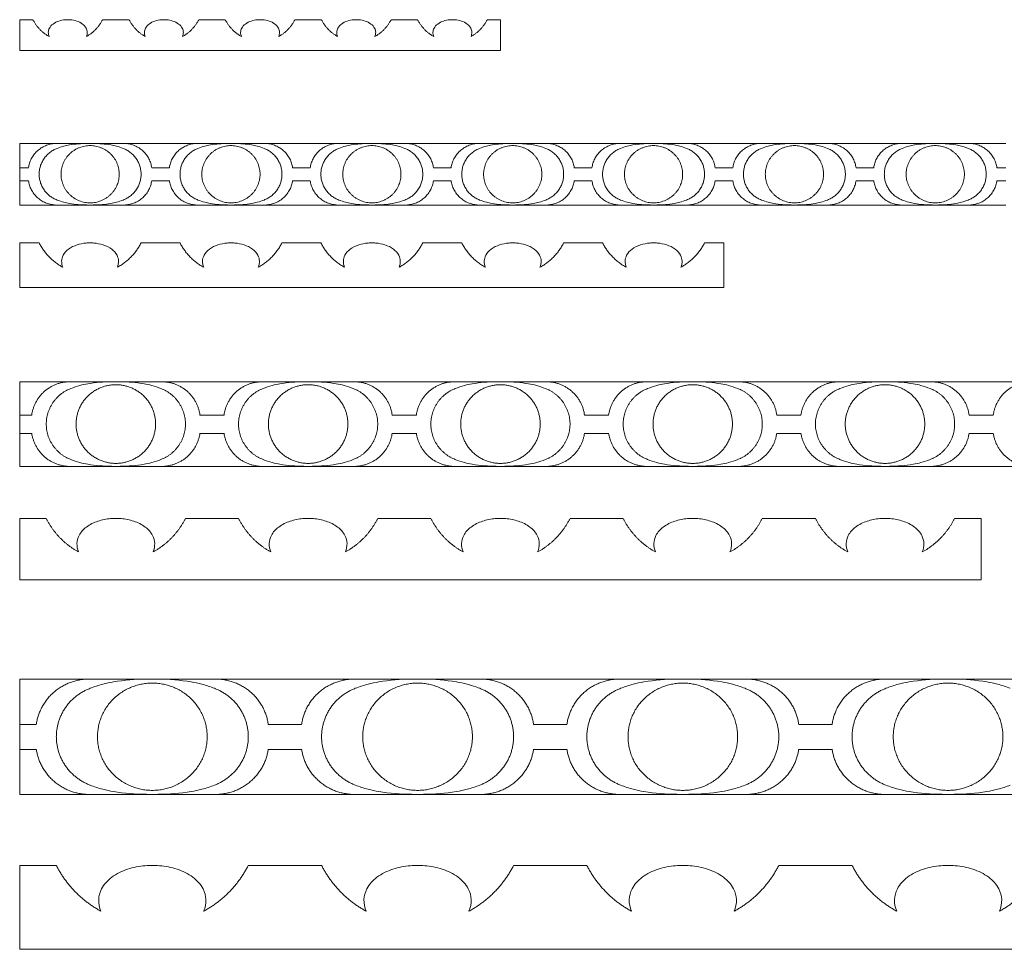
# Model space of a CAD drawing. Units: millimetres. Extents: x 0 to 1177, y 1 to 1017.
# Drawn here: x 249 to 505, y 511 to 753 of the extents above; entities that cross this region are included whole.
import ezdxf

# ---------------------------------------------------------------- set-up
doc = ezdxf.new("R2010")
doc.units = ezdxf.units.MM
doc.header["$MEASUREMENT"] = 0
doc.layers.get('0').update_dxf_attribs({"lineweight": 5})

msp = doc.modelspace()

# ---------------------------------------------------------------- linework, layer by layer
for p, q in [((248.71, 752.81), (248.71, 744.81)), ((252.16, 752.81), (248.71, 752.81)), ((273.71, 752.81), (270.26, 752.81)), ((277.16, 752.81), (273.71, 752.81)), ((298.71, 752.81), (295.26, 752.81)), ((302.16, 752.81), (298.71, 752.81)), ((323.71, 752.81), (320.26, 752.81)), ((327.16, 752.81), (323.71, 752.81)), ((348.71, 752.81), (345.26, 752.81)), ((352.16, 752.81), (348.71, 752.81)), ((373.71, 752.81), (370.26, 752.81)), ((373.71, 744.81), (373.71, 752.81)), ((248.71, 744.81), (273.71, 744.81)), ((273.71, 744.81), (298.71, 744.81)), ((298.71, 744.81), (323.71, 744.81)), ((323.71, 744.81), (348.71, 744.81)), ((348.71, 744.81), (373.71, 744.81)), ((248.71, 720.61), (267.02, 720.61)), ((248.71, 704.61), (248.71, 720.61)), ((267.02, 720.61), (285.33, 720.61)), ((285.33, 720.61), (303.64, 720.61)), ((303.64, 720.61), (321.95, 720.61)), ((321.95, 720.61), (340.27, 720.61)), ((340.27, 720.61), (358.58, 720.61)), ((358.58, 720.61), (376.89, 720.61)), ((376.89, 720.61), (395.2, 720.61)), ((395.2, 720.61), (413.51, 720.61)), ((413.51, 720.61), (431.82, 720.61)), ((431.82, 720.61), (450.13, 720.61)), ((450.13, 720.61), (468.45, 720.61)), ((468.45, 720.61), (486.76, 720.61)), ((486.76, 720.61), (505.07, 720.61)), ((251.01, 714.34), (248.71, 714.34)), ((283.03, 714.34), (285.33, 714.34)), ((287.63, 714.34), (285.33, 714.34)), ((319.66, 714.34), (321.95, 714.34)), ((324.25, 714.34), (321.95, 714.34)), ((356.28, 714.34), (358.58, 714.34)), ((360.88, 714.34), (358.58, 714.34)), ((392.9, 714.34), (395.2, 714.34)), ((397.5, 714.34), (395.2, 714.34)), ((429.53, 714.34), (431.82, 714.34)), ((434.12, 714.34), (431.82, 714.34)), ((466.15, 714.34), (468.45, 714.34)), ((470.74, 714.34), (468.45, 714.34)), ((502.77, 714.34), (505.07, 714.34)), ((251.01, 710.88), (248.71, 710.88)), ((283.03, 710.88), (285.33, 710.88)), ((287.63, 710.88), (285.33, 710.88)), ((319.66, 710.88), (321.95, 710.88)), ((324.25, 710.88), (321.95, 710.88)), ((356.28, 710.88), (358.58, 710.88)), ((360.88, 710.88), (358.58, 710.88)), ((392.9, 710.88), (395.2, 710.88)), ((397.5, 710.88), (395.2, 710.88)), ((429.53, 710.88), (431.82, 710.88)), ((434.12, 710.88), (431.82, 710.88)), ((466.15, 710.88), (468.45, 710.88)), ((470.74, 710.88), (468.45, 710.88)), ((502.77, 710.88), (505.07, 710.88)), ((267.02, 704.61), (248.71, 704.61)), ((285.33, 704.61), (267.02, 704.61)), ((303.64, 704.61), (285.33, 704.61)), ((321.95, 704.61), (303.64, 704.61)), ((340.27, 704.61), (321.95, 704.61)), ((358.58, 704.61), (340.27, 704.61)), ((376.89, 704.61), (358.58, 704.61)), ((395.2, 704.61), (376.89, 704.61)), ((413.51, 704.61), (395.2, 704.61)), ((431.82, 704.61), (413.51, 704.61)), ((450.13, 704.61), (431.82, 704.61)), ((468.45, 704.61), (450.13, 704.61)), ((486.76, 704.61), (468.45, 704.61)), ((505.07, 704.61), (486.76, 704.61)), ((253.77, 694.8), (248.71, 694.8)), ((248.71, 694.8), (248.71, 683.16)), ((285.33, 694.8), (280.27, 694.8)), ((290.39, 694.8), (285.33, 694.8)), ((321.95, 694.8), (316.9, 694.8)), ((327.01, 694.8), (321.95, 694.8)), ((358.58, 694.8), (353.52, 694.8)), ((363.64, 694.8), (358.58, 694.8)), ((395.2, 694.8), (390.14, 694.8)), ((400.26, 694.8), (395.2, 694.8)), ((431.82, 694.8), (426.77, 694.8)), ((431.82, 683.16), (431.82, 694.8)), ((248.71, 683.16), (285.33, 683.16)), ((285.33, 683.16), (321.95, 683.16)), ((321.95, 683.16), (358.58, 683.16)), ((358.58, 683.16), (395.2, 683.16)), ((395.2, 683.16), (431.82, 683.16)), ((248.71, 636.65), (248.71, 658.65)), ((248.71, 658.65), (273.71, 658.65)), ((273.71, 658.65), (298.71, 658.65)), ((298.71, 658.65), (323.7, 658.65)), ((323.7, 658.65), (348.7, 658.65)), ((348.7, 658.65), (373.7, 658.65)), ((373.7, 658.65), (398.7, 658.65)), ((398.7, 658.65), (423.7, 658.65)), ((423.7, 658.65), (448.7, 658.65)), ((448.7, 658.65), (473.7, 658.65)), ((473.7, 658.65), (498.69, 658.65)), ((498.69, 658.65), (523.69, 658.65)), ((251.84, 650.03), (248.71, 650.03)), ((295.57, 650.03), (298.71, 650.03)), ((301.84, 650.03), (298.71, 650.03)), ((345.57, 650.03), (348.7, 650.03)), ((351.84, 650.03), (348.7, 650.03)), ((395.57, 650.03), (398.7, 650.03)), ((401.84, 650.03), (398.7, 650.03)), ((445.56, 650.03), (448.7, 650.03)), ((451.83, 650.03), (448.7, 650.03)), ((495.56, 650.03), (498.7, 650.03)), ((501.83, 650.03), (498.7, 650.03)), ((251.84, 645.27), (248.71, 645.27)), ((295.57, 645.27), (298.71, 645.27)), ((301.84, 645.27), (298.71, 645.27)), ((345.57, 645.27), (348.7, 645.27)), ((351.84, 645.27), (348.7, 645.27)), ((395.57, 645.27), (398.7, 645.27)), ((401.84, 645.27), (398.7, 645.27)), ((445.56, 645.27), (448.7, 645.27)), ((451.83, 645.27), (448.7, 645.27)), ((495.56, 645.27), (498.7, 645.27)), ((501.83, 645.27), (498.7, 645.27)), ((273.71, 636.65), (248.71, 636.65)), ((298.71, 636.65), (273.71, 636.65)), ((323.7, 636.65), (298.71, 636.65)), ((348.7, 636.65), (323.7, 636.65)), ((373.7, 636.65), (348.7, 636.65)), ((398.7, 636.65), (373.7, 636.65)), ((423.7, 636.65), (398.7, 636.65)), ((448.7, 636.65), (423.7, 636.65)), ((473.7, 636.65), (448.7, 636.65)), ((498.69, 636.65), (473.7, 636.65)), ((523.69, 636.65), (498.69, 636.65)), ((248.71, 623.16), (248.71, 607.16)), ((255.61, 623.16), (248.71, 623.16)), ((298.71, 623.16), (291.8, 623.16)), ((305.61, 623.16), (298.71, 623.16)), ((348.7, 623.16), (341.8, 623.16)), ((355.61, 623.16), (348.7, 623.16)), ((398.7, 623.16), (391.8, 623.16)), ((405.6, 623.16), (398.7, 623.16)), ((448.7, 623.16), (441.79, 623.16)), ((455.6, 623.16), (448.7, 623.16)), ((498.7, 623.16), (491.79, 623.16)), ((498.7, 607.16), (498.7, 623.16)), ((248.71, 607.16), (298.71, 607.16)), ((298.71, 607.16), (348.7, 607.16)), ((348.7, 607.16), (398.7, 607.16)), ((398.7, 607.16), (448.7, 607.16)), ((448.7, 607.16), (498.7, 607.16)), ((248.71, 581.35), (283.19, 581.35)), ((248.71, 551.35), (248.71, 581.35)), ((283.19, 581.35), (317.67, 581.35)), ((317.67, 581.35), (352.16, 581.35)), ((352.16, 581.35), (386.64, 581.35)), ((386.64, 581.35), (421.12, 581.35)), ((421.12, 581.35), (455.6, 581.35)), ((455.6, 581.35), (490.09, 581.35)), ((490.09, 581.35), (524.57, 581.35)), ((253.03, 569.59), (248.71, 569.59)), ((313.35, 569.59), (317.67, 569.59)), ((322, 569.59), (317.67, 569.59)), ((382.31, 569.59), (386.64, 569.59)), ((390.97, 569.59), (386.64, 569.59)), ((451.28, 569.59), (455.61, 569.59)), ((459.93, 569.59), (455.61, 569.59)), ((253.03, 563.11), (248.71, 563.11)), ((313.35, 563.11), (317.67, 563.11)), ((322, 563.11), (317.67, 563.11)), ((382.31, 563.11), (386.64, 563.11)), ((390.97, 563.11), (386.64, 563.11)), ((451.28, 563.11), (455.61, 563.11)), ((459.93, 563.11), (455.61, 563.11)), ((283.19, 551.35), (248.71, 551.35)), ((317.67, 551.35), (283.19, 551.35)), ((352.16, 551.35), (317.67, 551.35)), ((386.64, 551.35), (352.16, 551.35)), ((421.12, 551.35), (386.64, 551.35)), ((455.6, 551.35), (421.12, 551.35)), ((490.09, 551.35), (455.6, 551.35)), ((524.57, 551.35), (490.09, 551.35)), ((258.23, 532.95), (248.71, 532.95)), ((248.71, 532.95), (248.71, 511.13)), ((317.67, 532.95), (308.15, 532.95)), ((327.2, 532.95), (317.67, 532.95)), ((386.64, 532.95), (377.12, 532.95)), ((396.16, 532.95), (386.64, 532.95)), ((455.61, 532.95), (446.08, 532.95)), ((465.13, 532.95), (455.61, 532.95)), ((248.71, 511.13), (317.67, 511.13)), ((317.67, 511.13), (386.64, 511.13)), ((386.64, 511.13), (455.61, 511.13)), ((455.61, 511.13), (524.57, 511.13))]:
    msp.add_line(p, q)
for points, weights in [([(256.37, 748.44), (253.58, 749.98), (252.16, 752.81)], [1, 0.954715572047, 1]), ([(270.26, 752.81), (268.84, 749.98), (266.05, 748.44)], [1, 0.954715187512, 1]), ([(281.37, 748.44), (278.58, 749.98), (277.16, 752.81)], [1, 0.954715572047, 1]), ([(295.26, 752.81), (293.84, 749.98), (291.05, 748.44)], [1, 0.954715187512, 1]), ([(306.37, 748.44), (303.58, 749.98), (302.16, 752.81)], [1, 0.954715572047, 1]), ([(320.26, 752.81), (318.84, 749.98), (316.05, 748.44)], [1, 0.954715187512, 1]), ([(331.37, 748.44), (328.58, 749.98), (327.16, 752.81)], [1, 0.954715572047, 1]), ([(345.26, 752.81), (343.84, 749.98), (341.05, 748.44)], [1, 0.954715187512, 1]), ([(356.37, 748.44), (353.58, 749.98), (352.16, 752.81)], [1, 0.954715572047, 1]), ([(370.26, 752.81), (368.84, 749.98), (366.05, 748.44)], [1, 0.954715187512, 1]), ([(257.78, 720.61), (251.83, 720.21), (251.01, 714.34)], [1, 0.77602950329, 1]), ([(276.26, 720.61), (282.21, 720.21), (283.03, 714.34)], [1, 0.77602950329, 1]), ([(294.4, 720.61), (288.45, 720.21), (287.63, 714.34)], [1, 0.77602950329, 1]), ([(312.88, 720.61), (318.84, 720.21), (319.66, 714.34)], [1, 0.77602950329, 1]), ([(331.03, 720.61), (325.07, 720.21), (324.25, 714.34)], [1, 0.77602950329, 1]), ([(349.51, 720.61), (355.46, 720.21), (356.28, 714.34)], [1, 0.77602950329, 1]), ([(367.65, 720.61), (361.7, 720.21), (360.88, 714.34)], [1, 0.77602950329, 1]), ([(386.13, 720.61), (392.08, 720.21), (392.9, 714.34)], [1, 0.77602950329, 1]), ([(404.27, 720.61), (398.32, 720.21), (397.5, 714.34)], [1, 0.77602950329, 1]), ([(422.75, 720.61), (428.71, 720.21), (429.53, 714.34)], [1, 0.77602950329, 1]), ([(440.9, 720.61), (434.94, 720.21), (434.12, 714.34)], [1, 0.77602950329, 1]), ([(459.37, 720.61), (465.33, 720.21), (466.15, 714.34)], [1, 0.77602950329, 1]), ([(477.52, 720.61), (471.57, 720.21), (470.75, 714.34)], [1, 0.77602950329, 1]), ([(496, 720.61), (501.95, 720.21), (502.77, 714.34)], [1, 0.77602950329, 1]), ([(258.43, 719.35), (253.76, 717.57), (253.77, 712.61)], [1, 0.82382966942, 1]), ([(275.61, 719.35), (280.28, 717.57), (280.27, 712.61)], [1, 0.82382966942, 1]), ([(295.05, 719.35), (290.39, 717.57), (290.39, 712.61)], [1, 0.82382966942, 1]), ([(312.24, 719.35), (316.9, 717.57), (316.9, 712.61)], [1, 0.82382966942, 1]), ([(331.67, 719.35), (327.01, 717.57), (327.01, 712.61)], [1, 0.82382966942, 1]), ([(348.86, 719.35), (353.52, 717.57), (353.52, 712.61)], [1, 0.82382966942, 1]), ([(368.3, 719.35), (363.63, 717.57), (363.64, 712.61)], [1, 0.82382966942, 1]), ([(385.48, 719.35), (390.15, 717.57), (390.14, 712.61)], [1, 0.82382966942, 1]), ([(404.92, 719.35), (400.26, 717.57), (400.26, 712.61)], [1, 0.82382966942, 1]), ([(422.11, 719.35), (426.77, 717.57), (426.77, 712.61)], [1, 0.82382966942, 1]), ([(441.54, 719.35), (436.88, 717.57), (436.88, 712.61)], [1, 0.82382966942, 1]), ([(458.73, 719.35), (463.39, 717.57), (463.39, 712.61)], [1, 0.82382966942, 1]), ([(478.17, 719.35), (473.5, 717.57), (473.51, 712.61)], [1, 0.82382966942, 1]), ([(495.35, 719.35), (500.02, 717.57), (500.01, 712.61)], [1, 0.82382966942, 1]), ([(258.43, 705.93), (253.76, 707.7), (253.77, 712.66)], [1, 0.82382966942, 1]), ([(275.61, 705.93), (280.28, 707.7), (280.27, 712.66)], [1, 0.82382966942, 1]), ([(295.05, 705.93), (290.39, 707.7), (290.39, 712.66)], [1, 0.82382966942, 1]), ([(312.24, 705.93), (316.9, 707.7), (316.9, 712.66)], [1, 0.82382966942, 1]), ([(331.67, 705.93), (327.01, 707.7), (327.01, 712.66)], [1, 0.82382966942, 1]), ([(348.86, 705.93), (353.52, 707.7), (353.52, 712.66)], [1, 0.82382966942, 1]), ([(368.3, 705.93), (363.63, 707.7), (363.64, 712.66)], [1, 0.82382966942, 1]), ([(385.48, 705.93), (390.15, 707.7), (390.14, 712.66)], [1, 0.82382966942, 1]), ([(404.92, 705.93), (400.26, 707.7), (400.26, 712.66)], [1, 0.82382966942, 1]), ([(422.11, 705.93), (426.77, 707.7), (426.77, 712.66)], [1, 0.82382966942, 1]), ([(441.54, 705.93), (436.88, 707.7), (436.88, 712.66)], [1, 0.82382966942, 1]), ([(458.73, 705.93), (463.39, 707.7), (463.39, 712.66)], [1, 0.82382966942, 1]), ([(478.17, 705.93), (473.5, 707.7), (473.51, 712.66)], [1, 0.82382966942, 1]), ([(495.35, 705.93), (500.02, 707.7), (500.01, 712.66)], [1, 0.82382966942, 1]), ([(257.78, 704.66), (251.83, 705.07), (251.01, 710.93)], [1, 0.77602950329, 1]), ([(276.26, 704.66), (282.21, 705.07), (283.03, 710.93)], [1, 0.77602950329, 1]), ([(294.4, 704.66), (288.45, 705.07), (287.63, 710.93)], [1, 0.77602950329, 1]), ([(312.88, 704.66), (318.84, 705.07), (319.66, 710.93)], [1, 0.77602950329, 1]), ([(331.03, 704.66), (325.07, 705.07), (324.25, 710.93)], [1, 0.77602950329, 1]), ([(349.51, 704.66), (355.46, 705.07), (356.28, 710.93)], [1, 0.77602950329, 1]), ([(367.65, 704.66), (361.7, 705.07), (360.88, 710.93)], [1, 0.77602950329, 1]), ([(386.13, 704.66), (392.08, 705.07), (392.9, 710.93)], [1, 0.77602950329, 1]), ([(404.27, 704.66), (398.32, 705.07), (397.5, 710.93)], [1, 0.77602950329, 1]), ([(422.75, 704.66), (428.71, 705.07), (429.53, 710.93)], [1, 0.77602950329, 1]), ([(440.9, 704.66), (434.94, 705.07), (434.12, 710.93)], [1, 0.77602950329, 1]), ([(459.37, 704.66), (465.33, 705.07), (466.15, 710.93)], [1, 0.77602950329, 1]), ([(477.52, 704.66), (471.57, 705.07), (470.75, 710.93)], [1, 0.77602950329, 1]), ([(496, 704.66), (501.95, 705.07), (502.77, 710.93)], [1, 0.77602950329, 1]), ([(259.93, 688.45), (255.84, 690.68), (253.77, 694.8)], [1, 0.954715572047, 1]), ([(280.27, 694.8), (278.2, 690.68), (274.11, 688.45)], [1, 0.954715187512, 1]), ([(296.55, 688.45), (292.46, 690.68), (290.39, 694.8)], [1, 0.954715572047, 1]), ([(316.9, 694.8), (314.82, 690.68), (310.73, 688.45)], [1, 0.954715187512, 1]), ([(333.18, 688.45), (329.09, 690.68), (327.01, 694.8)], [1, 0.954715572047, 1]), ([(353.52, 694.8), (351.45, 690.68), (347.36, 688.45)], [1, 0.954715187512, 1]), ([(369.8, 688.45), (365.71, 690.68), (363.64, 694.8)], [1, 0.954715572047, 1]), ([(390.14, 694.8), (388.07, 690.68), (383.98, 688.45)], [1, 0.954715187512, 1]), ([(406.42, 688.45), (402.33, 690.68), (400.26, 694.8)], [1, 0.954715572047, 1]), ([(426.77, 694.8), (424.69, 690.68), (420.6, 688.45)], [1, 0.954715187512, 1]), ([(261.09, 658.65), (252.97, 658.1), (251.84, 650.03)], [1, 0.77602950329, 1]), ([(286.32, 658.65), (294.45, 658.1), (295.57, 650.03)], [1, 0.77602950329, 1]), ([(311.09, 658.65), (302.96, 658.1), (301.84, 650.03)], [1, 0.77602950329, 1]), ([(336.32, 658.65), (344.45, 658.1), (345.57, 650.03)], [1, 0.77602950329, 1]), ([(361.09, 658.65), (352.96, 658.1), (351.84, 650.03)], [1, 0.77602950329, 1]), ([(386.31, 658.65), (394.44, 658.1), (395.57, 650.03)], [1, 0.77602950329, 1]), ([(411.09, 658.65), (402.96, 658.1), (401.84, 650.03)], [1, 0.77602950329, 1]), ([(436.31, 658.65), (444.44, 658.1), (445.56, 650.03)], [1, 0.77602950329, 1]), ([(461.09, 658.65), (452.96, 658.1), (451.83, 650.03)], [1, 0.77602950329, 1]), ([(486.31, 658.65), (494.44, 658.1), (495.56, 650.03)], [1, 0.77602950329, 1]), ([(511.08, 658.65), (502.95, 658.1), (501.83, 650.03)], [1, 0.77602950329, 1]), ([(261.98, 656.91), (255.61, 654.47), (255.61, 647.65)], [1, 0.82382966942, 1]), ([(285.44, 656.91), (291.81, 654.47), (291.8, 647.65)], [1, 0.82382966942, 1]), ([(311.97, 656.91), (305.61, 654.47), (305.61, 647.65)], [1, 0.82382966942, 1]), ([(335.44, 656.91), (341.8, 654.47), (341.8, 647.65)], [1, 0.82382966942, 1]), ([(361.97, 656.91), (355.6, 654.47), (355.61, 647.65)], [1, 0.82382966942, 1]), ([(385.43, 656.91), (391.8, 654.47), (391.8, 647.65)], [1, 0.82382966942, 1]), ([(411.97, 656.91), (405.6, 654.47), (405.6, 647.65)], [1, 0.82382966942, 1]), ([(435.43, 656.91), (441.8, 654.47), (441.79, 647.65)], [1, 0.82382966942, 1]), ([(461.97, 656.91), (455.6, 654.47), (455.6, 647.65)], [1, 0.82382966942, 1]), ([(485.43, 656.91), (491.8, 654.47), (491.79, 647.65)], [1, 0.82382966942, 1]), ([(261.98, 638.47), (255.61, 640.91), (255.61, 647.72)], [1, 0.82382966942, 1]), ([(285.44, 638.47), (291.81, 640.91), (291.8, 647.72)], [1, 0.82382966942, 1]), ([(311.97, 638.47), (305.61, 640.91), (305.61, 647.72)], [1, 0.82382966942, 1]), ([(335.44, 638.47), (341.8, 640.91), (341.8, 647.72)], [1, 0.82382966942, 1]), ([(361.97, 638.47), (355.6, 640.91), (355.61, 647.72)], [1, 0.82382966942, 1]), ([(385.43, 638.47), (391.8, 640.91), (391.8, 647.72)], [1, 0.82382966942, 1]), ([(411.97, 638.47), (405.6, 640.91), (405.6, 647.72)], [1, 0.82382966942, 1]), ([(435.43, 638.47), (441.8, 640.91), (441.79, 647.72)], [1, 0.82382966942, 1]), ([(461.97, 638.47), (455.6, 640.91), (455.6, 647.72)], [1, 0.82382966942, 1]), ([(485.43, 638.47), (491.8, 640.91), (491.79, 647.72)], [1, 0.82382966942, 1]), ([(261.09, 636.72), (252.97, 637.28), (251.84, 645.35)], [1, 0.77602950329, 1]), ([(286.32, 636.72), (294.45, 637.28), (295.57, 645.35)], [1, 0.77602950329, 1]), ([(311.09, 636.72), (302.96, 637.28), (301.84, 645.35)], [1, 0.77602950329, 1]), ([(336.32, 636.72), (344.45, 637.28), (345.57, 645.35)], [1, 0.77602950329, 1]), ([(361.09, 636.72), (352.96, 637.28), (351.84, 645.35)], [1, 0.77602950329, 1]), ([(386.31, 636.72), (394.44, 637.28), (395.57, 645.35)], [1, 0.77602950329, 1]), ([(411.09, 636.72), (402.96, 637.28), (401.84, 645.35)], [1, 0.77602950329, 1]), ([(436.31, 636.72), (444.44, 637.28), (445.56, 645.35)], [1, 0.77602950329, 1]), ([(461.09, 636.72), (452.96, 637.28), (451.83, 645.35)], [1, 0.77602950329, 1]), ([(486.31, 636.72), (494.44, 637.28), (495.56, 645.35)], [1, 0.77602950329, 1]), ([(511.08, 636.72), (502.95, 637.28), (501.83, 645.35)], [1, 0.77602950329, 1]), ([(264.03, 614.43), (258.44, 617.5), (255.61, 623.16)], [1, 0.954715572047, 1]), ([(291.8, 623.16), (288.97, 617.5), (283.39, 614.43)], [1, 0.954715187512, 1]), ([(314.02, 614.43), (308.44, 617.5), (305.61, 623.16)], [1, 0.954715572047, 1]), ([(341.8, 623.16), (338.97, 617.5), (333.38, 614.43)], [1, 0.954715187512, 1]), ([(364.02, 614.43), (358.44, 617.5), (355.61, 623.16)], [1, 0.954715572047, 1]), ([(391.8, 623.16), (388.96, 617.5), (383.38, 614.43)], [1, 0.954715187512, 1]), ([(414.02, 614.43), (408.44, 617.5), (405.6, 623.16)], [1, 0.954715572047, 1]), ([(441.79, 623.16), (438.96, 617.5), (433.38, 614.43)], [1, 0.954715187512, 1]), ([(464.02, 614.43), (458.43, 617.5), (455.6, 623.16)], [1, 0.954715572047, 1]), ([(491.79, 623.16), (488.96, 617.5), (483.38, 614.43)], [1, 0.954715187512, 1]), ([(265.79, 581.35), (254.58, 580.6), (253.03, 569.59)], [1, 0.77602950329, 1]), ([(300.59, 581.35), (311.8, 580.6), (313.35, 569.59)], [1, 0.77602950329, 1]), ([(334.76, 581.35), (323.55, 580.6), (322, 569.59)], [1, 0.77602950329, 1]), ([(369.55, 581.35), (380.77, 580.6), (382.31, 569.59)], [1, 0.77602950329, 1]), ([(403.73, 581.35), (392.51, 580.6), (390.97, 569.59)], [1, 0.77602950329, 1]), ([(438.52, 581.35), (449.73, 580.6), (451.28, 569.59)], [1, 0.77602950329, 1]), ([(472.69, 581.35), (461.48, 580.6), (459.93, 569.59)], [1, 0.77602950329, 1]), ([(267.01, 578.98), (258.23, 575.65), (258.23, 566.35)], [1, 0.82382966942, 1]), ([(299.37, 578.98), (308.16, 575.65), (308.15, 566.35)], [1, 0.82382966942, 1]), ([(335.97, 578.98), (327.19, 575.65), (327.2, 566.35)], [1, 0.82382966942, 1]), ([(368.34, 578.98), (377.12, 575.65), (377.12, 566.35)], [1, 0.82382966942, 1]), ([(404.94, 578.98), (396.16, 575.65), (396.16, 566.35)], [1, 0.82382966942, 1]), ([(437.31, 578.98), (446.09, 575.65), (446.08, 566.35)], [1, 0.82382966942, 1]), ([(473.91, 578.98), (465.12, 575.65), (465.13, 566.35)], [1, 0.82382966942, 1]), ([(267.01, 553.82), (258.23, 557.15), (258.23, 566.45)], [1, 0.82382966942, 1]), ([(299.37, 553.82), (308.16, 557.15), (308.15, 566.45)], [1, 0.82382966942, 1]), ([(335.97, 553.82), (327.19, 557.15), (327.2, 566.45)], [1, 0.82382966942, 1]), ([(368.34, 553.82), (377.12, 557.15), (377.12, 566.45)], [1, 0.82382966942, 1]), ([(404.94, 553.82), (396.16, 557.15), (396.16, 566.45)], [1, 0.82382966942, 1]), ([(437.31, 553.82), (446.09, 557.15), (446.08, 566.45)], [1, 0.82382966942, 1]), ([(473.91, 553.82), (465.12, 557.15), (465.13, 566.45)], [1, 0.82382966942, 1]), ([(265.79, 551.45), (254.58, 552.2), (253.03, 563.2)], [1, 0.77602950329, 1]), ([(300.59, 551.45), (311.8, 552.2), (313.35, 563.2)], [1, 0.77602950329, 1]), ([(334.76, 551.45), (323.55, 552.2), (322, 563.2)], [1, 0.77602950329, 1]), ([(369.55, 551.45), (380.77, 552.2), (382.31, 563.2)], [1, 0.77602950329, 1]), ([(403.73, 551.45), (392.51, 552.2), (390.97, 563.2)], [1, 0.77602950329, 1]), ([(438.52, 551.45), (449.73, 552.2), (451.28, 563.2)], [1, 0.77602950329, 1]), ([(472.69, 551.45), (461.48, 552.2), (459.93, 563.2)], [1, 0.77602950329, 1]), ([(269.84, 521.04), (262.14, 525.23), (258.23, 532.95)], [1, 0.954715572047, 1]), ([(308.15, 532.95), (304.24, 525.23), (296.54, 521.04)], [1, 0.954715187512, 1]), ([(338.8, 521.04), (331.1, 525.23), (327.2, 532.95)], [1, 0.954715572047, 1]), ([(377.12, 532.95), (373.21, 525.23), (365.51, 521.04)], [1, 0.954715187512, 1]), ([(407.77, 521.04), (400.07, 525.23), (396.16, 532.95)], [1, 0.954715572047, 1]), ([(446.08, 532.95), (442.18, 525.23), (434.48, 521.04)], [1, 0.954715187512, 1]), ([(476.74, 521.04), (469.04, 525.23), (465.13, 532.95)], [1, 0.954715572047, 1]), ([(515.05, 532.95), (511.14, 525.23), (503.44, 521.04)], [1, 0.954715187512, 1])]:
    msp.add_rational_spline(points, weights, degree=2)
for points, knots in [([(256.37, 748.44), (256.22, 748.79), (256.06, 749.53), (256.4, 750.75), (257.39, 751.81), (258.86, 752.52), (260.21, 752.78), (261.01, 752.81), (261.41, 752.81), (262.21, 752.78), (263.56, 752.52), (265.03, 751.81), (266.02, 750.75), (266.35, 749.53), (266.19, 748.79), (266.05, 748.44)], [-7.729866, -7.729866, -7.729866, -7.729866, -6.603121, -5.537194, -4.077419, -2.396561, -0.714735, 0, 0, 0.714735, 2.396561, 4.077419, 5.537194, 6.603121, 7.729866, 7.729866, 7.729866, 7.729866]), ([(281.37, 748.44), (281.22, 748.79), (281.06, 749.53), (281.4, 750.75), (282.39, 751.81), (283.86, 752.52), (285.21, 752.78), (286.01, 752.81), (286.41, 752.81), (287.21, 752.78), (288.56, 752.52), (290.03, 751.81), (291.02, 750.75), (291.35, 749.53), (291.19, 748.79), (291.05, 748.44)], [-7.729866, -7.729866, -7.729866, -7.729866, -6.603121, -5.537194, -4.077419, -2.396561, -0.714735, 0, 0, 0.714735, 2.396561, 4.077419, 5.537194, 6.603121, 7.729866, 7.729866, 7.729866, 7.729866]), ([(306.37, 748.44), (306.22, 748.79), (306.06, 749.53), (306.4, 750.75), (307.39, 751.81), (308.86, 752.52), (310.21, 752.78), (311.01, 752.81), (311.41, 752.81), (312.21, 752.78), (313.56, 752.52), (315.03, 751.81), (316.02, 750.75), (316.35, 749.53), (316.19, 748.79), (316.05, 748.44)], [-7.729866, -7.729866, -7.729866, -7.729866, -6.603121, -5.537194, -4.077419, -2.396561, -0.714735, 0, 0, 0.714735, 2.396561, 4.077419, 5.537194, 6.603121, 7.729866, 7.729866, 7.729866, 7.729866]), ([(331.37, 748.44), (331.22, 748.79), (331.07, 749.53), (331.4, 750.75), (332.39, 751.81), (333.86, 752.52), (335.21, 752.78), (336.01, 752.81), (336.41, 752.81), (337.21, 752.78), (338.56, 752.52), (340.03, 751.81), (341.02, 750.75), (341.35, 749.53), (341.2, 748.79), (341.05, 748.44)], [-7.729866, -7.729866, -7.729866, -7.729866, -6.603121, -5.537194, -4.077419, -2.396561, -0.714735, 0, 0, 0.714735, 2.396561, 4.077419, 5.537194, 6.603121, 7.729866, 7.729866, 7.729866, 7.729866]), ([(356.37, 748.44), (356.22, 748.79), (356.07, 749.53), (356.4, 750.75), (357.39, 751.81), (358.86, 752.52), (360.21, 752.78), (361.01, 752.81), (361.41, 752.81), (362.21, 752.78), (363.56, 752.52), (365.03, 751.81), (366.02, 750.75), (366.35, 749.53), (366.2, 748.79), (366.05, 748.44)], [-7.729866, -7.729866, -7.729866, -7.729866, -6.603121, -5.537194, -4.077419, -2.396561, -0.714735, 0, 0, 0.714735, 2.396561, 4.077419, 5.537194, 6.603121, 7.729866, 7.729866, 7.729866, 7.729866]), ([(266.2, 720.61), (264.68, 720.63), (262.65, 720.45), (260.06, 719.94), (259, 719.58), (258.43, 719.35)], [0, 0, 0, 0, 3.110889, 4.139963, 5.404285, 5.404285, 5.404285, 5.404285]), ([(267.84, 720.61), (269.36, 720.63), (271.39, 720.45), (273.98, 719.94), (275.04, 719.58), (275.61, 719.35)], [0, 0, 0, 0, 3.110889, 4.139963, 5.404285, 5.404285, 5.404285, 5.404285]), ([(302.82, 720.61), (301.3, 720.63), (299.28, 720.45), (296.69, 719.94), (295.62, 719.58), (295.05, 719.35)], [0, 0, 0, 0, 3.110889, 4.139963, 5.404285, 5.404285, 5.404285, 5.404285]), ([(304.46, 720.61), (305.98, 720.63), (308.01, 720.45), (310.6, 719.94), (311.67, 719.58), (312.24, 719.35)], [0, 0, 0, 0, 3.110889, 4.139963, 5.404285, 5.404285, 5.404285, 5.404285]), ([(339.45, 720.61), (337.93, 720.63), (335.9, 720.45), (333.31, 719.94), (332.24, 719.58), (331.67, 719.35)], [0, 0, 0, 0, 3.110889, 4.139963, 5.404285, 5.404285, 5.404285, 5.404285]), ([(341.09, 720.61), (342.61, 720.63), (344.63, 720.45), (347.22, 719.94), (348.29, 719.58), (348.86, 719.35)], [0, 0, 0, 0, 3.110889, 4.139963, 5.404285, 5.404285, 5.404285, 5.404285]), ([(376.07, 720.61), (374.55, 720.63), (372.52, 720.45), (369.93, 719.94), (368.87, 719.58), (368.3, 719.35)], [0, 0, 0, 0, 3.110889, 4.139963, 5.404285, 5.404285, 5.404285, 5.404285]), ([(377.71, 720.61), (379.23, 720.63), (381.26, 720.45), (383.85, 719.94), (384.91, 719.58), (385.48, 719.35)], [0, 0, 0, 0, 3.110889, 4.139963, 5.404285, 5.404285, 5.404285, 5.404285]), ([(412.69, 720.61), (411.17, 720.63), (409.15, 720.45), (406.56, 719.94), (405.49, 719.58), (404.92, 719.35)], [0, 0, 0, 0, 3.110889, 4.139963, 5.404285, 5.404285, 5.404285, 5.404285]), ([(414.33, 720.61), (415.85, 720.63), (417.88, 720.45), (420.47, 719.94), (421.54, 719.58), (422.11, 719.35)], [0, 0, 0, 0, 3.110889, 4.139963, 5.404285, 5.404285, 5.404285, 5.404285]), ([(449.32, 720.61), (447.8, 720.63), (445.77, 720.45), (443.18, 719.94), (442.11, 719.58), (441.54, 719.35)], [0, 0, 0, 0, 3.110889, 4.139963, 5.404285, 5.404285, 5.404285, 5.404285]), ([(450.96, 720.61), (452.48, 720.63), (454.5, 720.45), (457.09, 719.94), (458.16, 719.58), (458.73, 719.35)], [0, 0, 0, 0, 3.110889, 4.139963, 5.404285, 5.404285, 5.404285, 5.404285]), ([(485.94, 720.61), (484.42, 720.63), (482.39, 720.45), (479.8, 719.94), (478.74, 719.58), (478.17, 719.35)], [0, 0, 0, 0, 3.110889, 4.139963, 5.404285, 5.404285, 5.404285, 5.404285]), ([(487.58, 720.61), (489.1, 720.63), (491.13, 720.45), (493.72, 719.94), (494.78, 719.58), (495.35, 719.35)], [0, 0, 0, 0, 3.110889, 4.139963, 5.404285, 5.404285, 5.404285, 5.404285]), ([(266.2, 704.66), (264.68, 704.65), (262.65, 704.83), (260.06, 705.34), (259, 705.7), (258.43, 705.93)], [0, 0, 0, 0, 3.110889, 4.139963, 5.404285, 5.404285, 5.404285, 5.404285]), ([(267.84, 704.66), (269.36, 704.65), (271.39, 704.83), (273.98, 705.34), (275.04, 705.7), (275.61, 705.93)], [0, 0, 0, 0, 3.110889, 4.139963, 5.404285, 5.404285, 5.404285, 5.404285]), ([(302.82, 704.66), (301.3, 704.65), (299.28, 704.83), (296.69, 705.34), (295.62, 705.7), (295.05, 705.93)], [0, 0, 0, 0, 3.110889, 4.139963, 5.404285, 5.404285, 5.404285, 5.404285]), ([(304.46, 704.66), (305.98, 704.65), (308.01, 704.83), (310.6, 705.34), (311.67, 705.7), (312.24, 705.93)], [0, 0, 0, 0, 3.110889, 4.139963, 5.404285, 5.404285, 5.404285, 5.404285]), ([(339.45, 704.66), (337.93, 704.65), (335.9, 704.83), (333.31, 705.34), (332.24, 705.7), (331.67, 705.93)], [0, 0, 0, 0, 3.110889, 4.139963, 5.404285, 5.404285, 5.404285, 5.404285]), ([(341.09, 704.66), (342.61, 704.65), (344.63, 704.83), (347.22, 705.34), (348.29, 705.7), (348.86, 705.93)], [0, 0, 0, 0, 3.110889, 4.139963, 5.404285, 5.404285, 5.404285, 5.404285]), ([(376.07, 704.66), (374.55, 704.65), (372.52, 704.83), (369.93, 705.34), (368.87, 705.7), (368.3, 705.93)], [0, 0, 0, 0, 3.110889, 4.139963, 5.404285, 5.404285, 5.404285, 5.404285]), ([(377.71, 704.66), (379.23, 704.65), (381.26, 704.83), (383.85, 705.34), (384.91, 705.7), (385.48, 705.93)], [0, 0, 0, 0, 3.110889, 4.139963, 5.404285, 5.404285, 5.404285, 5.404285]), ([(412.69, 704.66), (411.17, 704.65), (409.15, 704.83), (406.56, 705.34), (405.49, 705.7), (404.92, 705.93)], [0, 0, 0, 0, 3.110889, 4.139963, 5.404285, 5.404285, 5.404285, 5.404285]), ([(414.33, 704.66), (415.85, 704.65), (417.88, 704.83), (420.47, 705.34), (421.54, 705.7), (422.11, 705.93)], [0, 0, 0, 0, 3.110889, 4.139963, 5.404285, 5.404285, 5.404285, 5.404285]), ([(449.32, 704.66), (447.8, 704.65), (445.77, 704.83), (443.18, 705.34), (442.11, 705.7), (441.54, 705.93)], [0, 0, 0, 0, 3.110889, 4.139963, 5.404285, 5.404285, 5.404285, 5.404285]), ([(450.96, 704.66), (452.48, 704.65), (454.5, 704.83), (457.09, 705.34), (458.16, 705.7), (458.73, 705.93)], [0, 0, 0, 0, 3.110889, 4.139963, 5.404285, 5.404285, 5.404285, 5.404285]), ([(485.94, 704.66), (484.42, 704.65), (482.39, 704.83), (479.8, 705.34), (478.74, 705.7), (478.17, 705.93)], [0, 0, 0, 0, 3.110889, 4.139963, 5.404285, 5.404285, 5.404285, 5.404285]), ([(487.58, 704.66), (489.1, 704.65), (491.13, 704.83), (493.72, 705.34), (494.78, 705.7), (495.35, 705.93)], [0, 0, 0, 0, 3.110889, 4.139963, 5.404285, 5.404285, 5.404285, 5.404285]), ([(259.93, 688.45), (259.72, 688.95), (259.48, 690.03), (259.98, 691.8), (261.42, 693.35), (263.58, 694.37), (265.55, 694.75), (266.72, 694.8), (267.32, 694.8), (268.49, 694.75), (270.46, 694.37), (272.62, 693.35), (274.06, 691.8), (274.55, 690.03), (274.32, 688.95), (274.11, 688.45)], [-7.729866, -7.729866, -7.729866, -7.729866, -6.603121, -5.537194, -4.077419, -2.396561, -0.714735, 0, 0, 0.714735, 2.396561, 4.077419, 5.537194, 6.603121, 7.729866, 7.729866, 7.729866, 7.729866]), ([(296.55, 688.45), (296.34, 688.95), (296.11, 690.03), (296.6, 691.8), (298.05, 693.35), (300.2, 694.37), (302.18, 694.75), (303.35, 694.8), (303.94, 694.8), (305.11, 694.75), (307.08, 694.37), (309.24, 693.35), (310.69, 691.8), (311.18, 690.03), (310.95, 688.95), (310.73, 688.45)], [-7.729866, -7.729866, -7.729866, -7.729866, -6.603121, -5.537194, -4.077419, -2.396561, -0.714735, 0, 0, 0.714735, 2.396561, 4.077419, 5.537194, 6.603121, 7.729866, 7.729866, 7.729866, 7.729866]), ([(333.18, 688.45), (332.96, 688.95), (332.73, 690.03), (333.22, 691.8), (334.67, 693.35), (336.83, 694.37), (338.8, 694.75), (339.97, 694.8), (340.56, 694.8), (341.73, 694.75), (343.71, 694.37), (345.86, 693.35), (347.31, 691.8), (347.8, 690.03), (347.57, 688.95), (347.36, 688.45)], [-7.729866, -7.729866, -7.729866, -7.729866, -6.603121, -5.537194, -4.077419, -2.396561, -0.714735, 0, 0, 0.714735, 2.396561, 4.077419, 5.537194, 6.603121, 7.729866, 7.729866, 7.729866, 7.729866]), ([(369.8, 688.45), (369.58, 688.95), (369.35, 690.03), (369.85, 691.8), (371.29, 693.35), (373.45, 694.37), (375.42, 694.75), (376.59, 694.8), (377.19, 694.8), (378.36, 694.75), (380.33, 694.37), (382.49, 693.35), (383.93, 691.8), (384.42, 690.03), (384.19, 688.95), (383.98, 688.45)], [-7.729866, -7.729866, -7.729866, -7.729866, -6.603121, -5.537194, -4.077419, -2.396561, -0.714735, 0, 0, 0.714735, 2.396561, 4.077419, 5.537194, 6.603121, 7.729866, 7.729866, 7.729866, 7.729866]), ([(406.42, 688.45), (406.21, 688.95), (405.98, 690.03), (406.47, 691.8), (407.92, 693.35), (410.07, 694.37), (412.05, 694.75), (413.22, 694.8), (413.81, 694.8), (414.98, 694.75), (416.95, 694.37), (419.11, 693.35), (420.56, 691.8), (421.05, 690.03), (420.82, 688.95), (420.6, 688.45)], [-7.729866, -7.729866, -7.729866, -7.729866, -6.603121, -5.537194, -4.077419, -2.396561, -0.714735, 0, 0, 0.714735, 2.396561, 4.077419, 5.537194, 6.603121, 7.729866, 7.729866, 7.729866, 7.729866]), ([(272.59, 658.65), (270.51, 658.67), (267.74, 658.43), (264.21, 657.73), (262.76, 657.23), (261.98, 656.91)], [0, 0, 0, 0, 3.110889, 4.139963, 5.404285, 5.404285, 5.404285, 5.404285]), ([(274.83, 658.65), (276.9, 658.67), (279.67, 658.43), (283.21, 657.73), (284.66, 657.23), (285.44, 656.91)], [0, 0, 0, 0, 3.110889, 4.139963, 5.404285, 5.404285, 5.404285, 5.404285]), ([(322.58, 658.65), (320.51, 658.67), (317.74, 658.43), (314.21, 657.73), (312.75, 657.23), (311.97, 656.91)], [0, 0, 0, 0, 3.110889, 4.139963, 5.404285, 5.404285, 5.404285, 5.404285]), ([(324.83, 658.65), (326.9, 658.67), (329.67, 658.43), (333.2, 657.73), (334.66, 657.23), (335.44, 656.91)], [0, 0, 0, 0, 3.110889, 4.139963, 5.404285, 5.404285, 5.404285, 5.404285]), ([(372.58, 658.65), (370.51, 658.67), (367.74, 658.43), (364.2, 657.73), (362.75, 657.23), (361.97, 656.91)], [0, 0, 0, 0, 3.110889, 4.139963, 5.404285, 5.404285, 5.404285, 5.404285]), ([(374.82, 658.65), (376.9, 658.67), (379.67, 658.43), (383.2, 657.73), (384.65, 657.23), (385.43, 656.91)], [0, 0, 0, 0, 3.110889, 4.139963, 5.404285, 5.404285, 5.404285, 5.404285]), ([(422.58, 658.65), (420.51, 658.67), (417.74, 658.43), (414.2, 657.73), (412.75, 657.23), (411.97, 656.91)], [0, 0, 0, 0, 3.110889, 4.139963, 5.404285, 5.404285, 5.404285, 5.404285]), ([(424.82, 658.65), (426.89, 658.67), (429.66, 658.43), (433.2, 657.73), (434.65, 657.23), (435.43, 656.91)], [0, 0, 0, 0, 3.110889, 4.139963, 5.404285, 5.404285, 5.404285, 5.404285]), ([(472.58, 658.65), (470.5, 658.67), (467.73, 658.43), (464.2, 657.73), (462.75, 657.23), (461.97, 656.91)], [0, 0, 0, 0, 3.110889, 4.139963, 5.404285, 5.404285, 5.404285, 5.404285]), ([(474.82, 658.65), (476.89, 658.67), (479.66, 658.43), (483.2, 657.73), (484.65, 657.23), (485.43, 656.91)], [0, 0, 0, 0, 3.110889, 4.139963, 5.404285, 5.404285, 5.404285, 5.404285]), ([(272.59, 636.72), (270.51, 636.7), (267.74, 636.95), (264.21, 637.65), (262.76, 638.15), (261.98, 638.47)], [0, 0, 0, 0, 3.110889, 4.139963, 5.404285, 5.404285, 5.404285, 5.404285]), ([(274.83, 636.72), (276.9, 636.7), (279.67, 636.95), (283.21, 637.65), (284.66, 638.15), (285.44, 638.47)], [0, 0, 0, 0, 3.110889, 4.139963, 5.404285, 5.404285, 5.404285, 5.404285]), ([(322.58, 636.72), (320.51, 636.7), (317.74, 636.95), (314.21, 637.65), (312.75, 638.15), (311.97, 638.47)], [0, 0, 0, 0, 3.110889, 4.139963, 5.404285, 5.404285, 5.404285, 5.404285]), ([(324.83, 636.72), (326.9, 636.7), (329.67, 636.95), (333.2, 637.65), (334.66, 638.15), (335.44, 638.47)], [0, 0, 0, 0, 3.110889, 4.139963, 5.404285, 5.404285, 5.404285, 5.404285]), ([(372.58, 636.72), (370.51, 636.7), (367.74, 636.95), (364.2, 637.65), (362.75, 638.15), (361.97, 638.47)], [0, 0, 0, 0, 3.110889, 4.139963, 5.404285, 5.404285, 5.404285, 5.404285]), ([(374.82, 636.72), (376.9, 636.7), (379.67, 636.95), (383.2, 637.65), (384.65, 638.15), (385.43, 638.47)], [0, 0, 0, 0, 3.110889, 4.139963, 5.404285, 5.404285, 5.404285, 5.404285]), ([(422.58, 636.72), (420.51, 636.7), (417.74, 636.95), (414.2, 637.65), (412.75, 638.15), (411.97, 638.47)], [0, 0, 0, 0, 3.110889, 4.139963, 5.404285, 5.404285, 5.404285, 5.404285]), ([(424.82, 636.72), (426.89, 636.7), (429.66, 636.95), (433.2, 637.65), (434.65, 638.15), (435.43, 638.47)], [0, 0, 0, 0, 3.110889, 4.139963, 5.404285, 5.404285, 5.404285, 5.404285]), ([(472.58, 636.72), (470.5, 636.7), (467.73, 636.95), (464.2, 637.65), (462.75, 638.15), (461.97, 638.47)], [0, 0, 0, 0, 3.110889, 4.139963, 5.404285, 5.404285, 5.404285, 5.404285]), ([(474.82, 636.72), (476.89, 636.7), (479.66, 636.95), (483.2, 637.65), (484.65, 638.15), (485.43, 638.47)], [0, 0, 0, 0, 3.110889, 4.139963, 5.404285, 5.404285, 5.404285, 5.404285]), ([(264.03, 614.43), (263.73, 615.12), (263.42, 616.61), (264.09, 619.03), (266.07, 621.17), (269.01, 622.57), (271.7, 623.09), (273.3, 623.16), (274.11, 623.16), (275.71, 623.09), (278.4, 622.57), (281.35, 621.17), (283.32, 619.03), (283.99, 616.61), (283.68, 615.12), (283.39, 614.43)], [-7.729866, -7.729866, -7.729866, -7.729866, -6.603121, -5.537194, -4.077419, -2.396561, -0.714735, 0, 0, 0.714735, 2.396561, 4.077419, 5.537194, 6.603121, 7.729866, 7.729866, 7.729866, 7.729866]), ([(314.02, 614.43), (313.73, 615.12), (313.42, 616.61), (314.09, 619.03), (316.06, 621.17), (319.01, 622.57), (321.7, 623.09), (323.3, 623.16), (324.11, 623.16), (325.71, 623.09), (328.4, 622.57), (331.35, 621.17), (333.32, 619.03), (333.99, 616.61), (333.68, 615.12), (333.38, 614.43)], [-7.729866, -7.729866, -7.729866, -7.729866, -6.603121, -5.537194, -4.077419, -2.396561, -0.714735, 0, 0, 0.714735, 2.396561, 4.077419, 5.537194, 6.603121, 7.729866, 7.729866, 7.729866, 7.729866]), ([(364.02, 614.43), (363.73, 615.12), (363.42, 616.61), (364.09, 619.03), (366.06, 621.17), (369.01, 622.57), (371.7, 623.09), (373.3, 623.16), (374.11, 623.16), (375.71, 623.09), (378.4, 622.57), (381.34, 621.17), (383.32, 619.03), (383.99, 616.61), (383.67, 615.12), (383.38, 614.43)], [-7.729866, -7.729866, -7.729866, -7.729866, -6.603121, -5.537194, -4.077419, -2.396561, -0.714735, 0, 0, 0.714735, 2.396561, 4.077419, 5.537194, 6.603121, 7.729866, 7.729866, 7.729866, 7.729866]), ([(414.02, 614.43), (413.73, 615.12), (413.41, 616.61), (414.08, 619.03), (416.06, 621.17), (419, 622.57), (421.7, 623.09), (423.29, 623.16), (424.11, 623.16), (425.7, 623.09), (428.39, 622.57), (431.34, 621.17), (433.32, 619.03), (433.99, 616.61), (433.67, 615.12), (433.38, 614.43)], [-7.729866, -7.729866, -7.729866, -7.729866, -6.603121, -5.537194, -4.077419, -2.396561, -0.714735, 0, 0, 0.714735, 2.396561, 4.077419, 5.537194, 6.603121, 7.729866, 7.729866, 7.729866, 7.729866]), ([(464.02, 614.43), (463.72, 615.12), (463.41, 616.61), (464.08, 619.03), (466.06, 621.17), (469, 622.57), (471.69, 623.09), (473.29, 623.16), (474.1, 623.16), (475.7, 623.09), (478.39, 622.57), (481.34, 621.17), (483.31, 619.03), (483.98, 616.61), (483.67, 615.12), (483.38, 614.43)], [-7.729866, -7.729866, -7.729866, -7.729866, -6.603121, -5.537194, -4.077419, -2.396561, -0.714735, 0, 0, 0.714735, 2.396561, 4.077419, 5.537194, 6.603121, 7.729866, 7.729866, 7.729866, 7.729866]), ([(281.65, 581.35), (278.78, 581.38), (274.97, 581.05), (270.09, 580.09), (268.08, 579.41), (267.01, 578.98)], [0, 0, 0, 0, 3.110889, 4.139963, 5.404285, 5.404285, 5.404285, 5.404285]), ([(284.74, 581.35), (287.6, 581.38), (291.42, 581.05), (296.29, 580.09), (298.3, 579.41), (299.37, 578.98)], [0, 0, 0, 0, 3.110889, 4.139963, 5.404285, 5.404285, 5.404285, 5.404285]), ([(350.61, 581.35), (347.75, 581.38), (343.93, 581.05), (339.05, 580.09), (337.05, 579.41), (335.97, 578.98)], [0, 0, 0, 0, 3.110889, 4.139963, 5.404285, 5.404285, 5.404285, 5.404285]), ([(353.7, 581.35), (356.56, 581.38), (360.38, 581.05), (365.26, 580.09), (367.26, 579.41), (368.34, 578.98)], [0, 0, 0, 0, 3.110889, 4.139963, 5.404285, 5.404285, 5.404285, 5.404285]), ([(419.58, 581.35), (416.72, 581.38), (412.9, 581.05), (408.02, 580.09), (406.02, 579.41), (404.94, 578.98)], [0, 0, 0, 0, 3.110889, 4.139963, 5.404285, 5.404285, 5.404285, 5.404285]), ([(422.67, 581.35), (425.53, 581.38), (429.35, 581.05), (434.23, 580.09), (436.23, 579.41), (437.31, 578.98)], [0, 0, 0, 0, 3.110889, 4.139963, 5.404285, 5.404285, 5.404285, 5.404285]), ([(488.54, 581.35), (485.68, 581.38), (481.86, 581.05), (476.99, 580.09), (474.98, 579.41), (473.91, 578.98)], [0, 0, 0, 0, 3.110889, 4.139963, 5.404285, 5.404285, 5.404285, 5.404285]), ([(491.64, 581.35), (494.5, 581.38), (498.31, 581.05), (503.19, 580.09), (505.2, 579.41), (506.27, 578.98)], [0, 0, 0, 0, 3.110889, 4.139963, 5.404285, 5.404285, 5.404285, 5.404285]), ([(281.65, 551.45), (278.78, 551.42), (274.97, 551.75), (270.09, 552.71), (268.08, 553.39), (267.01, 553.82)], [0, 0, 0, 0, 3.110889, 4.139963, 5.404285, 5.404285, 5.404285, 5.404285]), ([(284.74, 551.45), (287.6, 551.42), (291.42, 551.75), (296.29, 552.71), (298.3, 553.39), (299.37, 553.82)], [0, 0, 0, 0, 3.110889, 4.139963, 5.404285, 5.404285, 5.404285, 5.404285]), ([(350.61, 551.45), (347.75, 551.42), (343.93, 551.75), (339.05, 552.71), (337.05, 553.39), (335.97, 553.82)], [0, 0, 0, 0, 3.110889, 4.139963, 5.404285, 5.404285, 5.404285, 5.404285]), ([(353.7, 551.45), (356.56, 551.42), (360.38, 551.75), (365.26, 552.71), (367.26, 553.39), (368.34, 553.82)], [0, 0, 0, 0, 3.110889, 4.139963, 5.404285, 5.404285, 5.404285, 5.404285]), ([(419.58, 551.45), (416.72, 551.42), (412.9, 551.75), (408.02, 552.71), (406.02, 553.39), (404.94, 553.82)], [0, 0, 0, 0, 3.110889, 4.139963, 5.404285, 5.404285, 5.404285, 5.404285]), ([(422.67, 551.45), (425.53, 551.42), (429.35, 551.75), (434.23, 552.71), (436.23, 553.39), (437.31, 553.82)], [0, 0, 0, 0, 3.110889, 4.139963, 5.404285, 5.404285, 5.404285, 5.404285]), ([(488.54, 551.45), (485.68, 551.42), (481.86, 551.75), (476.99, 552.71), (474.98, 553.39), (473.91, 553.82)], [0, 0, 0, 0, 3.110889, 4.139963, 5.404285, 5.404285, 5.404285, 5.404285]), ([(491.64, 551.45), (494.5, 551.42), (498.31, 551.75), (503.19, 552.71), (505.2, 553.39), (506.27, 553.82)], [0, 0, 0, 0, 3.110889, 4.139963, 5.404285, 5.404285, 5.404285, 5.404285]), ([(269.84, 521.04), (269.44, 521.99), (269, 524.01), (269.93, 527.32), (272.65, 530.23), (276.71, 532.15), (280.43, 532.86), (282.63, 532.95), (283.75, 532.95), (285.95, 532.86), (289.67, 532.15), (293.73, 530.23), (296.45, 527.32), (297.38, 524.01), (296.95, 521.99), (296.54, 521.04)], [-7.729866, -7.729866, -7.729866, -7.729866, -6.603121, -5.537194, -4.077419, -2.396561, -0.714735, 0, 0, 0.714735, 2.396561, 4.077419, 5.537194, 6.603121, 7.729866, 7.729866, 7.729866, 7.729866]), ([(338.8, 521.04), (338.4, 521.99), (337.97, 524.01), (338.89, 527.32), (341.62, 530.23), (345.68, 532.15), (349.39, 532.86), (351.6, 532.95), (352.72, 532.95), (354.92, 532.86), (358.63, 532.15), (362.7, 530.23), (365.42, 527.32), (366.35, 524.01), (365.91, 521.99), (365.51, 521.04)], [-7.729866, -7.729866, -7.729866, -7.729866, -6.603121, -5.537194, -4.077419, -2.396561, -0.714735, 0, 0, 0.714735, 2.396561, 4.077419, 5.537194, 6.603121, 7.729866, 7.729866, 7.729866, 7.729866]), ([(407.77, 521.04), (407.37, 521.99), (406.93, 524.01), (407.86, 527.32), (410.58, 530.23), (414.65, 532.15), (418.36, 532.86), (420.56, 532.95), (421.68, 532.95), (423.89, 532.86), (427.6, 532.15), (431.66, 530.23), (434.39, 527.32), (435.31, 524.01), (434.88, 521.99), (434.48, 521.04)], [-7.729866, -7.729866, -7.729866, -7.729866, -6.603121, -5.537194, -4.077419, -2.396561, -0.714735, 0, 0, 0.714735, 2.396561, 4.077419, 5.537194, 6.603121, 7.729866, 7.729866, 7.729866, 7.729866]), ([(476.74, 521.04), (476.33, 521.99), (475.9, 524.01), (476.83, 527.32), (479.55, 530.23), (483.61, 532.15), (487.33, 532.86), (489.53, 532.95), (490.65, 532.95), (492.85, 532.86), (496.57, 532.15), (500.63, 530.23), (503.35, 527.32), (504.28, 524.01), (503.84, 521.99), (503.44, 521.04)], [-7.729866, -7.729866, -7.729866, -7.729866, -6.603121, -5.537194, -4.077419, -2.396561, -0.714735, 0, 0, 0.714735, 2.396561, 4.077419, 5.537194, 6.603121, 7.729866, 7.729866, 7.729866, 7.729866])]:
    msp.add_open_spline(points, degree=3, knots=knots)
for points in [[(274.59, 712.64), (274.59, 720.07), (267.02, 720.07), (259.45, 720.07), (259.45, 712.64), (259.45, 705.2), (267.02, 705.2), (274.59, 705.2), (274.59, 712.64)], [(296.07, 712.64), (296.07, 720.07), (303.64, 720.07), (311.21, 720.07), (311.21, 712.64), (311.21, 705.2), (303.64, 705.2), (296.07, 705.2), (296.07, 712.64)], [(347.84, 712.64), (347.84, 720.07), (340.27, 720.07), (332.7, 720.07), (332.7, 712.64), (332.7, 705.2), (340.27, 705.2), (347.84, 705.2), (347.84, 712.64)], [(369.32, 712.64), (369.32, 720.07), (376.89, 720.07), (384.46, 720.07), (384.46, 712.64), (384.46, 705.2), (376.89, 705.2), (369.32, 705.2), (369.32, 712.64)], [(421.08, 712.64), (421.08, 720.07), (413.51, 720.07), (405.94, 720.07), (405.94, 712.64), (405.94, 705.2), (413.51, 705.2), (421.08, 705.2), (421.08, 712.64)], [(442.57, 712.64), (442.57, 720.07), (450.14, 720.07), (457.71, 720.07), (457.71, 712.64), (457.71, 705.2), (450.14, 705.2), (442.57, 705.2), (442.57, 712.64)], [(494.33, 712.64), (494.33, 720.07), (486.76, 720.07), (479.19, 720.07), (479.19, 712.64), (479.19, 705.2), (486.76, 705.2), (494.33, 705.2), (494.33, 712.64)], [(284.04, 647.69), (284.04, 657.91), (273.71, 657.91), (263.37, 657.91), (263.37, 647.69), (263.37, 637.46), (273.71, 637.46), (284.04, 637.46), (284.04, 647.69)], [(313.37, 647.69), (313.37, 657.91), (323.7, 657.91), (334.04, 657.91), (334.04, 647.69), (334.04, 637.46), (323.7, 637.46), (313.37, 637.46), (313.37, 647.69)], [(384.04, 647.69), (384.04, 657.91), (373.7, 657.91), (363.37, 657.91), (363.37, 647.69), (363.37, 637.46), (373.7, 637.46), (384.04, 637.46), (384.04, 647.69)], [(413.37, 647.69), (413.37, 657.91), (423.7, 657.91), (434.03, 657.91), (434.03, 647.69), (434.03, 637.46), (423.7, 637.46), (413.37, 637.46), (413.37, 647.69)], [(484.03, 647.69), (484.03, 657.91), (473.7, 657.91), (463.36, 657.91), (463.36, 647.69), (463.36, 637.46), (473.7, 637.46), (484.03, 637.46), (484.03, 647.69)], [(297.45, 566.4), (297.45, 580.34), (283.19, 580.34), (268.94, 580.34), (268.94, 566.4), (268.94, 552.45), (283.19, 552.45), (297.45, 552.45), (297.45, 566.4)], [(337.9, 566.4), (337.9, 580.34), (352.16, 580.34), (366.41, 580.34), (366.41, 566.4), (366.41, 552.45), (352.16, 552.45), (337.9, 552.45), (337.9, 566.4)], [(435.38, 566.4), (435.38, 580.34), (421.12, 580.34), (406.87, 580.34), (406.87, 566.4), (406.87, 552.45), (421.12, 552.45), (435.38, 552.45), (435.38, 566.4)], [(475.83, 566.4), (475.83, 580.34), (490.09, 580.34), (504.34, 580.34), (504.34, 566.4), (504.34, 552.45), (490.09, 552.45), (475.83, 552.45), (475.83, 566.4)]]:
    msp.add_rational_spline(points, [1, 0.707106781187, 1, 0.707106781187, 1, 0.707106781187, 1, 0.707106781187, 1], degree=2, knots=[0, 0, 0, 14.363057, 14.363057, 28.726114, 28.726114, 43.089172, 43.089172, 57.452229, 57.452229, 57.452229])

doc.saveas('drawing.dxf')
